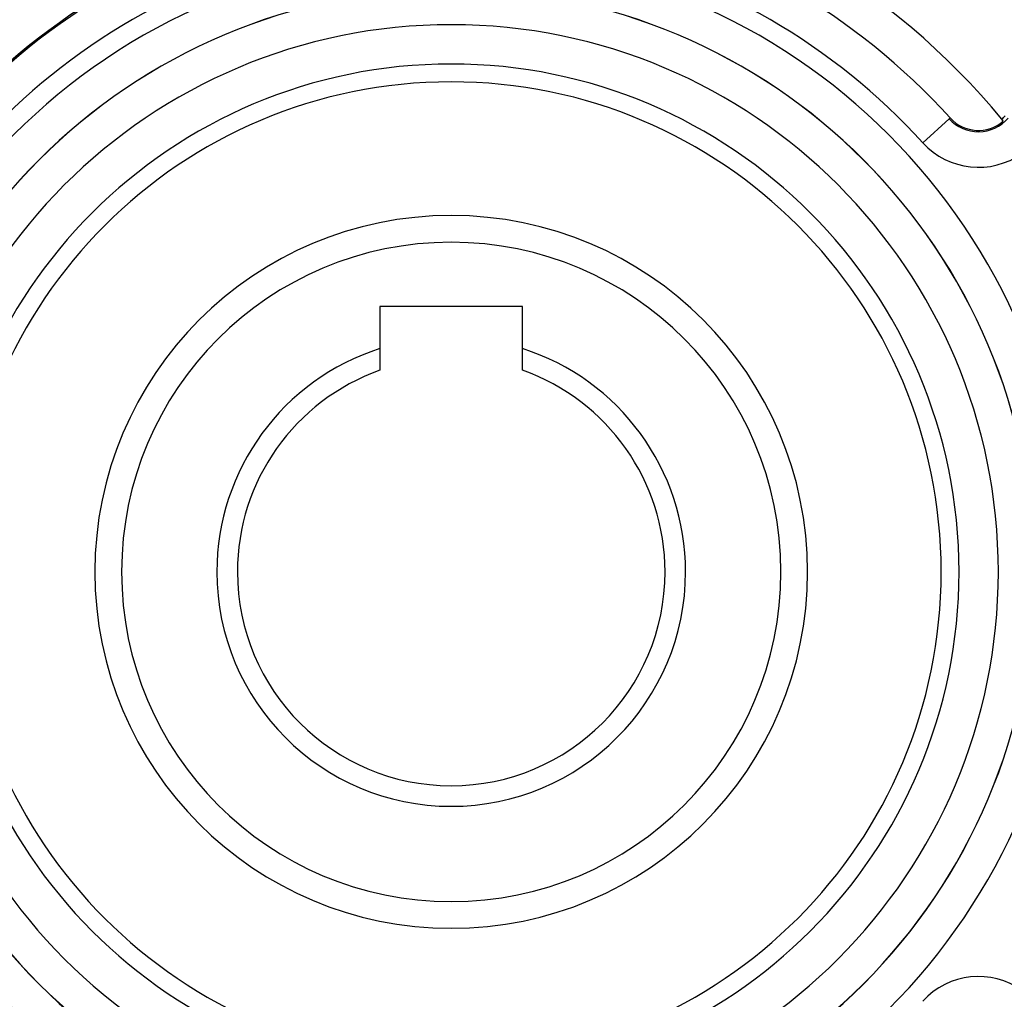
# Model space of a CAD drawing. Extents: x 24 to 958, y -469 to 283.
# Drawn here: x 852 to 908, y -126 to -71 of the extents above; entities that cross this region are included whole.
import ezdxf

# ---------------------------------------------------------------- set-up
doc = ezdxf.new("R2010")
doc.units = 0
doc.linetypes.add('DASHED', pattern=[11.05, 8.7, -2.35])
doc.layers.get('0').update_dxf_attribs({"linetype": 'CONTINUOUS'})
doc.layers.add('NEVIDI', color=4, linetype='DASHED')

msp = doc.modelspace()

# ---------------------------------------------------------------- linework, layer by layer
at = {"color": 2}
for p, q in [((880.50267, -86.683682), (872.50267, -86.683682)), ((872.50267, -86.683682), (872.50267, -89.051876)), ((880.50267, -89.051876), (880.50267, -86.683682)), ((872.50267, -89.051876), (872.50267, -90.269973)), ((880.50267, -90.269973), (880.50267, -89.051876))]:
    msp.add_line(p, q, dxfattribs=at)
for centre, radius, start, end in [((876.50267, -101.583682), 62.5, 0, 180), ((876.50267, -101.583682), 62.324177, 0, 180), ((876.50267, -101.583682), 60, 9.63772, 170.36228), ((876.50267, -101.583682), 40, 99.424753, 140.575247), ((876.50267, -101.583682), 40, 39.424753, 80.575247), ((876.50267, -101.583682), 37.860317, 102.28984, 137.71016), ((876.50267, -101.583682), 37.860317, 42.28984, 77.71016), ((876.50267, -101.583682), 45, 40.338843, 52.665035), ((876.50267, -101.583682), 27.5, 0, 180), ((906.092687, -74.668428), 2.139683, 222.28984, 310.757223), ((876.50267, -101.583682), 40, 39.224605, 39.424753), ((906.092687, -74.668428), 2, 310.857297, 318.909487), ((876.50267, -101.583682), 20, 0, 180), ((876.50267, -101.583682), 13.154701, 107.702451, 180), ((876.50267, -101.583682), 13.154701, 0, 72.297549), ((876.50267, -101.583682), 12, 109.471221, 180), ((876.50267, -101.583682), 12, 0, 70.528779), ((876.50267, -101.583682), 62.5, 180, 360), ((876.50267, -101.583682), 62.324177, 180, 360), ((876.50267, -101.583682), 27.5, 180, 360), ((876.50267, -101.583682), 20, 180, 360), ((876.50267, -101.583682), 13.154701, 180, 360), ((876.50267, -101.583682), 12, 180, 360), ((876.50267, -101.583682), 60, 189.63772, 350.36228)]:
    msp.add_arc(centre, radius, start, end, dxfattribs=at)
at = {"layer": 'NEVIDI', "color": 7, "linetype": 'CONTINUOUS'}
for p, q in [((904.455771, -76.157376), (902.977788, -77.501759)), ((904.456387, -76.156816), (904.509856, -76.108181))]:
    msp.add_line(p, q, dxfattribs=at)
for centre, radius, start, end in [((876.50267, -101.583682), 62.322959, 0, 180), ((876.50267, -101.583682), 60.324177, 0, 180), ((876.50267, -101.583682), 65.5, 0, 64.427647), ((876.50267, -101.583682), 37.788038, 102.28984, 137.71016), ((876.50267, -101.583682), 46, 38.935775, 52.665035), ((876.50267, -101.583682), 35.789256, 102.28984, 137.71016), ((876.50267, -101.583682), 35.789256, 42.28984, 77.71016), ((876.50267, -101.583682), 34.710744, 0, 180), ((876.50267, -101.583682), 32.711962, 0, 180), ((876.50267, -101.583682), 32.707087, 0, 180), ((876.50267, -101.583682), 30.708306, 0, 180), ((876.50267, -101.583682), 28.5, 0, 180), ((906.092687, -74.668428), 2.211962, 222.28984, 318.909487), ((906.092687, -74.668428), 4.210744, 222.28984, 305.600323), ((876.50267, -101.583682), 18.5, 0, 180), ((876.50267, -101.583682), 65.5, 180, 360), ((876.50267, -101.583682), 62.322959, 180, 360), ((876.50267, -101.583682), 60.324177, 180, 360), ((876.50267, -101.583682), 34.710744, 180, 360), ((876.50267, -101.583682), 32.711962, 180, 360), ((876.50267, -101.583682), 32.707087, 180, 360), ((876.50267, -101.583682), 30.708306, 180, 360), ((876.50267, -101.583682), 28.5, 180, 360), ((876.50267, -101.583682), 18.5, 180, 360), ((906.092687, -128.498936), 4.210744, 54.217789, 137.71016)]:
    msp.add_arc(centre, radius, start, end, dxfattribs=at)

doc.saveas('drawing.dxf')
